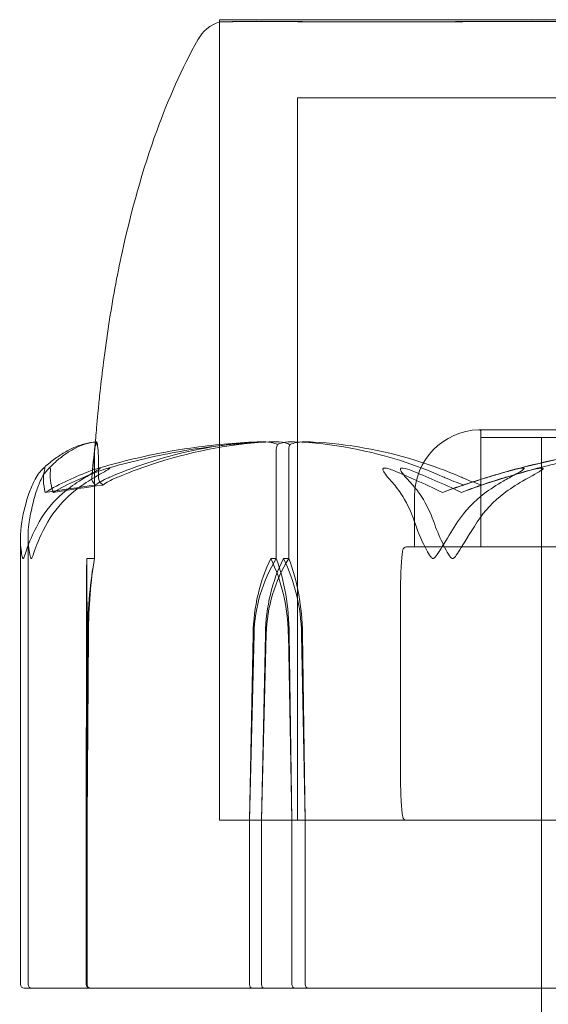
# Model space of a CAD drawing. Units: millimetres. Extents: x -2050 to 7912, y -2850 to 7162.
# Drawn here: x -18 to -5, y 1062 to 1087 of the extents above; entities that cross this region are included whole.
import ezdxf

# ---------------------------------------------------------------- set-up
doc = ezdxf.new("R2010")
doc.units = ezdxf.units.MM
doc.header["$MEASUREMENT"] = 0

msp = doc.modelspace()

# ---------------------------------------------------------------- linework, layer by layer
at = {"color": 0, "linetype": 'Continuous', "lineweight": 0}
for p, q in [((-7.218, 1087.4), (-13.25, 1087.4)), ((-13.25, 1066.9), (-13.25, 1087.4)), ((-13.25, 1087.347), (-13.25, 1066.9)), ((13.25, 1087.4), (-7.218, 1087.4)), ((-6.129, 1085.4), (-11.25, 1085.4)), ((-11.25, 1066.9), (-11.25, 1085.4)), ((11.25, 1085.4), (-6.129, 1085.4)), ((6.6, 1076.899), (-6.6, 1076.899)), ((-6.55, 1073.9), (-6.55, 1076.849)), ((0.261, 1076.7), (-6.55, 1076.7)), ((-6.55, 1073.9), (-6.55, 1076.7)), ((-5, 956.7), (-5, 1076.7)), ((-16.448, 1073.6), (-16.448, 1076.4)), ((-11.792, 1073.6), (-11.792, 1076.4)), ((-11.47, 1073.6), (-11.47, 1076.4)), ((-8.25, 1073.9), (-8.25, 1075.2)), ((-18.347, 1062.7), (-18.347, 1074.124)), ((-18.15, 1062.7), (-18.15, 1074.169)), ((-8.182, 1073.9), (-8.455, 1073.9)), ((-8.182, 1073.9), (-6.903, 1073.9)), ((-0.842, 1073.9), (-6.903, 1073.9)), ((-16.648, 1073.6), (-16.448, 1073.6)), ((-11.935, 1073.6), (-11.792, 1073.6)), ((-11.609, 1073.6), (-11.47, 1073.6)), ((-8.607, 1067.774), (-8.607, 1073.026)), ((-16.657, 1071.669), (-16.659, 1066.9)), ((-16.623, 1071.669), (-16.659, 1066.9)), ((-16.638, 1066.9), (-16.639, 1071.669)), ((-16.638, 1066.9), (-16.605, 1071.669)), ((-12.479, 1066.9), (-12.361, 1071.669)), ((-12.479, 1066.9), (-12.386, 1071.669)), ((-12.073, 1071.669), (-12.168, 1066.9)), ((-12.049, 1071.669), (-12.168, 1066.9)), ((-11.484, 1071.669), (-11.391, 1066.9)), ((-11.46, 1071.669), (-11.391, 1066.9)), ((-11.05, 1066.9), (-11.146, 1071.669)), ((-11.05, 1066.9), (-11.122, 1071.669)), ((-16.659, 1066.9), (-16.659, 1062.7)), ((-16.638, 1062.7), (-16.638, 1066.9)), ((-13.25, 1066.9), (13.25, 1066.9)), ((-13.25, 1066.9), (-7.218, 1066.9)), ((-12.479, 1062.7), (-12.479, 1066.9)), ((-12.168, 1066.9), (-12.168, 1062.7)), ((-11.391, 1066.9), (-11.391, 1062.7)), ((-11.05, 1062.7), (-11.05, 1066.9)), ((-7.218, 1066.9), (13.25, 1066.9)), ((-5, 1066.9), (-5, 1062.6)), ((-17.816, 1062.6), (-18.247, 1062.6)), ((-17.816, 1062.6), (-12.416, 1062.6)), ((-12.416, 1062.6), (-11.311, 1062.6)), ((-11.311, 1062.6), (-8.164, 1062.6)), ((-7.172, 1062.6), (-8.164, 1062.6)), ((-7.172, 1062.6), (-1.021, 1062.6))]:
    msp.add_line(p, q, dxfattribs=at)
for centre, radius, start, end in [((-12.928, 1086.4), 1, 108.7805, 150.8866), ((-6.55, 1075.2), 1.7, 91.7365, 180), ((-6.6, 1076.849), 0.05, 90, 91.7365), ((-6.6, 1076.849), 0.05, 360, 90), ((-8.455, 1073.8), 0.1, 90, 169.9899), ((-8.455, 1067), 0.1, 190.0101, 270), ((-18.247, 1062.7), 0.1, 180, 270), ((-18.05, 1062.7), 0.1, 180, 270)]:
    msp.add_arc(centre, radius, start, end, dxfattribs=at)
at = {"color": 0, "linetype": 'Continuous', "lineweight": 0, "extrusion": (2.08472e-16, -6.79925e-32, -1)}
msp.add_ellipse((0, 1055.542), major_axis=(-51.125, 0), ratio=0.411894, start_param=1.21705, end_param=1.243813, dxfattribs=at)
at = {"color": 0, "linetype": 'Continuous', "lineweight": 0, "extrusion": (2.10875e-16, 6.53478e-32, -1)}
msp.add_ellipse((0, 1055.542), major_axis=(-50.543, 0), ratio=0.41664, start_param=1.21705, end_param=1.243813, dxfattribs=at)
at = {"color": 0, "linetype": 'Continuous', "lineweight": 0}
for centre, major_axis, ratio, start_param, end_param in [((0, 1055.542), (21.759, 0), 0.967781, 1.89778, 1.924542), ((0, 1055.542), (0, 21.058), 0.966518, 0.326983, 0.353746), ((-16.609, 1071.571), (0, -3.5), 0.013829, -2.189134, -1.598722), ((-16.688, 1071.571), (0, 3.5), 0.013829, -1.542871, -0.952459), ((-15.678, 1071.571), (0, -3.5), 0.270251, -2.189134, -1.598722), ((-9.565, 1071.571), (0, -3.5), 0.716818, -2.189134, -1.598722), ((-8.916, 1071.571), (0, -3.5), 0.895628, -2.189134, -1.598722), ((-13.654, 1071.571), (0, 3.5), 0.716818, -1.542871, -0.952459), ((-13.004, 1071.571), (0, 3.5), 0.538008, -1.542871, -0.952459), ((-8.14, 1073.079), (-0.395, -0.284), 0.883204, -0.586124, -0.565327), ((-8.138, 1067.72), (0.394, -0.289), 0.881873, -2.568099, -2.547408)]:
    msp.add_ellipse(centre, major_axis=major_axis, ratio=ratio, start_param=start_param, end_param=end_param, dxfattribs=at)
at = {"color": 0, "linetype": 'Continuous', "lineweight": 0, "extrusion": (-3.62404e-46, 1.12694e-31, -1)}
msp.add_ellipse((-15.757, 1071.571), major_axis=(0, 3.5), ratio=0.242593, start_param=-1.542871, end_param=-0.952459, dxfattribs=at)
at = {"color": 0, "linetype": 'Continuous', "lineweight": 0, "extrusion": (1.82061e-16, 4.20765e-19, -1)}
msp.add_ellipse((-9.946, 1071.571), major_axis=(0, 3.5), ratio=0.69726, start_param=-1.542871, end_param=-0.952459, dxfattribs=at)
at = {"color": 0, "linetype": 'Continuous', "lineweight": 0, "extrusion": (2.16011e-16, 4.38813e-32, -1)}
msp.add_ellipse((-9.279, 1071.571), major_axis=(0, 3.5), ratio=0.881086, start_param=-1.542871, end_param=-0.952459, dxfattribs=at)
at = {"color": 0, "linetype": 'Continuous', "lineweight": 0, "extrusion": (2.01023e-16, 2.18568e-17, -1)}
msp.add_ellipse((-13.924, 1071.571), major_axis=(0, -3.5), ratio=0.69726, start_param=-2.189134, end_param=-1.598722, dxfattribs=at)
at = {"color": 0, "linetype": 'Continuous', "lineweight": 0, "extrusion": (2.47125e-16, 8.00763e-32, -1)}
msp.add_ellipse((-13.256, 1071.571), major_axis=(0, -3.5), ratio=0.513435, start_param=-2.189134, end_param=-1.598722, dxfattribs=at)
at = {"color": 0, "linetype": 'Continuous', "lineweight": 0, "extrusion": (2.2593e-16, 4.11032e-32, -1)}
msp.add_ellipse((-16.559, 1062.7), major_axis=(0, -0.1), ratio=0.998159, start_param=0, end_param=1.570796, dxfattribs=at)
at = {"color": 0, "linetype": 'Continuous', "lineweight": 0, "extrusion": (2.25143e-16, 1.93656e-29, -1)}
msp.add_ellipse((-16.537, 1062.7), major_axis=(0.1, 0), ratio=0.998353, start_param=1.570796, end_param=3.141593, dxfattribs=at)
at = {"color": 0, "linetype": 'Continuous', "lineweight": 0, "extrusion": (2.2069e-16, -1.89168e-29, -1)}
msp.add_ellipse((-12.416, 1062.7), major_axis=(0, -0.1), ratio=0.628836, start_param=0, end_param=1.570796, dxfattribs=at)
at = {"color": 0, "linetype": 'Continuous', "lineweight": 0, "extrusion": (2.287e-16, -1.40032e-30, -1)}
msp.add_ellipse((-12.108, 1062.7), major_axis=(0, -0.1), ratio=0.606811, start_param=0, end_param=1.570796, dxfattribs=at)
at = {"color": 0, "linetype": 'Continuous', "lineweight": 0, "extrusion": (2.58657e-16, -2.28118e-31, -1)}
msp.add_ellipse((-11.311, 1062.7), major_axis=(0, -0.1), ratio=0.804799, start_param=0, end_param=1.570796, dxfattribs=at)
at = {"color": 0, "linetype": 'Continuous', "lineweight": 0, "extrusion": (1.76179e-16, -1.68684e-29, -1)}
msp.add_ellipse((-10.972, 1062.7), major_axis=(0, 0.1), ratio=0.78771, start_param=-3.141593, end_param=-1.570796, dxfattribs=at)
at = {"color": 0, "linetype": 'Continuous', "lineweight": 0}
for points, knots in [([(-12.457, 1087.356), (-12.484, 1087.355), (-12.716, 1087.352), (-13.036, 1087.349), (-13.125, 1087.348), (-13.292, 1087.346), (-13.27, 1087.346), (-12.972, 1087.349), (-12.721, 1087.35), (-12.353, 1087.355), (-12.339, 1087.355), (-12.327, 1087.356)], [-0.7260908, -0.7260908, -0.7260908, -0.7260908, -0.5452044, -0.5452044, -0.4343149, -0.4343149, -0.2122564, -0.2122564, -0.0091929, -0.0091929, 0, 0, 0, 0]), ([(-12.152, 1087.356), (-12.207, 1087.357), (-12.259, 1087.358), (-12.361, 1087.358), (-12.41, 1087.357), (-12.457, 1087.356)], [-0.08256828, -0.08256828, -0.08256828, -0.08256828, -0.0412753, -0.0412753, 0, 0, 0, 0]), ([(-12.327, 1087.356), (-12.277, 1087.357), (-12.225, 1087.358), (-12.116, 1087.358), (-12.059, 1087.357), (-12.001, 1087.356)], [-0.08256828, -0.08256828, -0.08256828, -0.08256828, -0.0412753, -0.0412753, 0, 0, 0, 0]), ([(-5.617, 1087.356), (-5.684, 1087.355), (-6.282, 1087.352), (-7.494, 1087.349), (-7.936, 1087.348), (-9.199, 1087.346), (-9.954, 1087.346), (-11.203, 1087.349), (-11.705, 1087.35), (-12.124, 1087.355), (-12.14, 1087.355), (-12.152, 1087.356)], [-0.7262315, -0.7262315, -0.7262315, -0.7262315, -0.544989, -0.544989, -0.4343274, -0.4343274, -0.2127248, -0.2127248, -0.0091991, -0.0091991, 0, 0, 0, 0]), ([(-12.001, 1087.356), (-11.967, 1087.355), (-11.698, 1087.352), (-10.939, 1087.349), (-10.623, 1087.348), (-9.594, 1087.346), (-8.807, 1087.346), (-7.139, 1087.349), (-6.284, 1087.35), (-5.346, 1087.355), (-5.31, 1087.355), (-5.282, 1087.356)], [-0.7260908, -0.7260908, -0.7260908, -0.7260908, -0.5452044, -0.5452044, -0.4343149, -0.4343149, -0.2122564, -0.2122564, -0.0091929, -0.0091929, 0, 0, 0, 0]), ([(-4.825, 1087.356), (-4.959, 1087.357), (-5.091, 1087.358), (-5.356, 1087.358), (-5.486, 1087.357), (-5.617, 1087.356)], [-0.08618473, -0.08618473, -0.08618473, -0.08618473, -0.04308503, -0.04308503, 0, 0, 0, 0]), ([(-5.282, 1087.356), (-5.156, 1087.357), (-5.029, 1087.358), (-4.773, 1087.358), (-4.644, 1087.357), (-4.515, 1087.356)], [-0.08256828, -0.08256828, -0.08256828, -0.08256828, -0.0412753, -0.0412753, 0, 0, 0, 0]), ([(-16.431, 1076.504), (-16.434, 1076.48), (-16.437, 1076.455), (-16.442, 1076.413), (-16.445, 1076.395), (-16.448, 1076.369), (-16.449, 1076.361), (-16.45, 1076.347), (-16.451, 1076.34), (-16.453, 1076.327), (-16.454, 1076.321), (-16.455, 1076.311), (-16.455, 1076.308), (-16.456, 1076.301), (-16.456, 1076.299), (-16.457, 1076.294), (-16.457, 1076.293), (-16.457, 1076.293), (-16.457, 1076.293), (-16.457, 1076.293), (-16.456, 1076.298), (-16.454, 1076.319), (-16.451, 1076.344), (-16.44, 1076.456), (-16.429, 1076.569), (-16.399, 1076.913), (-16.381, 1077.123), (-16.338, 1077.573), (-16.323, 1077.723), (-16.281, 1078.113), (-16.252, 1078.366), (-16.179, 1078.945), (-16.133, 1079.278), (-15.987, 1080.216), (-15.874, 1080.831), (-15.511, 1082.499), (-15.221, 1083.552), (-14.557, 1085.367), (-14.214, 1086.147), (-13.802, 1086.887)], [0, 0, 0, 0, 0.073515, 0.073515, 0.128765, 0.128765, 0.154109, 0.154109, 0.175959, 0.175959, 0.20589, 0.20589, 0.235532, 0.235532, 0.275603, 0.275603, 0.356947, 0.356947, 0.360769, 0.360769, 0.57274, 0.57274, 1.219635, 1.219635, 3.164474, 3.164474, 4.67159, 4.67159, 5.29005, 5.29005, 6.142204, 6.142204, 7.177816, 7.177816, 9.057, 9.057, 12.317335, 12.317335, 14.857721, 14.857721, 14.857721, 14.857721]), ([(-17.791, 1075.881), (-17.704, 1075.964), (-17.616, 1076.04), (-17.438, 1076.179), (-17.347, 1076.242), (-17.165, 1076.353), (-17.072, 1076.401), (-16.885, 1076.482), (-16.791, 1076.515), (-16.6, 1076.565), (-16.504, 1076.583), (-16.408, 1076.592)], [1.3177989, 1.3177989, 1.3177989, 1.3177989, 1.3631827, 1.3631827, 1.4085665, 1.4085665, 1.4539503, 1.4539503, 1.4993341, 1.4993341, 1.5447179, 1.5447179, 1.5447179, 1.5447179]), ([(-16.393, 1076.592), (-16.483, 1076.583), (-16.572, 1076.565), (-16.747, 1076.513), (-16.834, 1076.479), (-17.006, 1076.396), (-17.091, 1076.346), (-17.257, 1076.234), (-17.339, 1076.17), (-17.501, 1076.029), (-17.581, 1075.951), (-17.66, 1075.867)], [-1.5450672, -1.5450672, -1.5450672, -1.5450672, -1.4993954, -1.4993954, -1.4537235, -1.4537235, -1.4080517, -1.4080517, -1.3623799, -1.3623799, -1.316708, -1.316708, -1.316708, -1.316708]), ([(-16.409, 1076.591), (-16.428, 1076.55), (-16.443, 1076.373), (-16.486, 1075.955), (-16.499, 1075.834), (-16.515, 1075.687), (-16.515, 1075.679), (-16.516, 1075.671)], [-0.4421286, -0.4421286, -0.4421286, -0.4421286, -0.1182977, -0.1182977, -0.0078038, -0.0078038, 0, 0, 0, 0]), ([(-16.405, 1076.522), (-16.417, 1076.507), (-16.427, 1076.491), (-16.443, 1076.45), (-16.448, 1076.425), (-16.448, 1076.4)], [-0.01326086, -0.01326086, -0.01326086, -0.01326086, -0.0075834, -0.0075834, 0, 0, 0, 0]), ([(-16.405, 1076.522), (-16.405, 1076.539), (-16.405, 1076.554), (-16.406, 1076.586), (-16.407, 1076.596), (-16.409, 1076.591)], [0.00423663, 0.00423663, 0.00423663, 0.00423663, 0.01823074, 0.01823074, 0.04341037, 0.04341037, 0.04341037, 0.04341037]), ([(-16.392, 1076.591), (-16.394, 1076.595), (-16.396, 1076.59), (-16.401, 1076.562), (-16.403, 1076.544), (-16.405, 1076.522)], [0, 0, 0, 0, 0.03830031, 0.03830031, 0.06712735, 0.06712735, 0.06712735, 0.06712735]), ([(-16.345, 1075.671), (-16.345, 1075.686), (-16.345, 1075.705), (-16.344, 1075.762), (-16.344, 1075.797), (-16.343, 1075.94), (-16.344, 1076.037), (-16.352, 1076.381), (-16.371, 1076.536), (-16.39, 1076.586), (-16.391, 1076.589), (-16.392, 1076.591)], [-0.9823146, -0.9823146, -0.9823146, -0.9823146, -0.9655303, -0.9655303, -0.9355677, -0.9355677, -0.8408895, -0.8408895, -0.5554016, -0.5554016, -0.5395267, -0.5395267, -0.5395267, -0.5395267]), ([(-12.179, 1076.591), (-12.463, 1076.582), (-12.747, 1076.565), (-13.315, 1076.517), (-13.598, 1076.486), (-14.163, 1076.408), (-14.444, 1076.362), (-15.005, 1076.255), (-15.285, 1076.194), (-15.841, 1076.058), (-16.117, 1075.983), (-16.392, 1075.901)], [-1.5420294, -1.5420294, -1.5420294, -1.5420294, -1.4961586, -1.4961586, -1.4502878, -1.4502878, -1.404417, -1.404417, -1.3585462, -1.3585462, -1.3126754, -1.3126754, -1.3126754, -1.3126754]), ([(-16.157, 1075.899), (-15.877, 1075.982), (-15.596, 1076.057), (-15.03, 1076.193), (-14.746, 1076.254), (-14.175, 1076.361), (-13.889, 1076.408), (-13.314, 1076.485), (-13.026, 1076.517), (-12.449, 1076.565), (-12.16, 1076.582), (-11.871, 1076.591)], [1.3123605, 1.3123605, 1.3123605, 1.3123605, 1.3582842, 1.3582842, 1.404208, 1.404208, 1.4501317, 1.4501317, 1.4960555, 1.4960555, 1.5419792, 1.5419792, 1.5419792, 1.5419792]), ([(-16.092, 1075.671), (-16.057, 1075.686), (-16.014, 1075.705), (-15.878, 1075.762), (-15.79, 1075.797), (-15.426, 1075.94), (-15.149, 1076.037), (-14.03, 1076.381), (-13.185, 1076.536), (-12.287, 1076.586), (-12.24, 1076.589), (-12.192, 1076.591)], [-1.0002443, -1.0002443, -1.0002443, -1.0002443, -0.9831684, -0.9831684, -0.9526565, -0.9526565, -0.8562437, -0.8562437, -0.5655315, -0.5655315, -0.5493331, -0.5493331, -0.5493331, -0.5493331]), ([(-11.884, 1076.591), (-12.875, 1076.55), (-13.858, 1076.373), (-15.168, 1075.955), (-15.5, 1075.834), (-15.853, 1075.687), (-15.874, 1075.679), (-15.892, 1075.671)], [-0.4421286, -0.4421286, -0.4421286, -0.4421286, -0.1182977, -0.1182977, -0.0078038, -0.0078038, 0, 0, 0, 0]), ([(-12.192, 1076.591), (-12.104, 1076.595), (-12.011, 1076.59), (-11.859, 1076.562), (-11.803, 1076.544), (-11.761, 1076.522)], [0, 0, 0, 0, 0.03827623, 0.03827623, 0.0670909, 0.0670909, 0.0670909, 0.0670909]), ([(-11.44, 1076.522), (-11.475, 1076.539), (-11.519, 1076.554), (-11.659, 1076.586), (-11.768, 1076.596), (-11.884, 1076.591)], [0.00423663, 0.00423663, 0.00423663, 0.00423663, 0.01823074, 0.01823074, 0.04341037, 0.04341037, 0.04341037, 0.04341037]), ([(-11.761, 1076.522), (-11.769, 1076.508), (-11.776, 1076.491), (-11.788, 1076.45), (-11.792, 1076.425), (-11.792, 1076.4)], [0.01859184, 0.01859184, 0.01859184, 0.01859184, 0.02428669, 0.02428669, 0.03187873, 0.03187873, 0.03187873, 0.03187873]), ([(-11.761, 1076.522), (-11.725, 1076.54), (-11.681, 1076.554), (-11.541, 1076.586), (-11.435, 1076.596), (-11.322, 1076.591)], [0.00423468, 0.00423468, 0.00423468, 0.00423468, 0.01827666, 0.01827666, 0.04341631, 0.04341631, 0.04341631, 0.04341631]), ([(-11.44, 1076.522), (-11.448, 1076.507), (-11.455, 1076.491), (-11.466, 1076.45), (-11.47, 1076.425), (-11.47, 1076.4)], [0.01860277, 0.01860277, 0.01860277, 0.01860277, 0.02428669, 0.02428669, 0.03187873, 0.03187873, 0.03187873, 0.03187873]), ([(-10.989, 1076.591), (-11.081, 1076.595), (-11.177, 1076.59), (-11.336, 1076.562), (-11.394, 1076.544), (-11.44, 1076.522)], [0, 0, 0, 0, 0.03830031, 0.03830031, 0.06712735, 0.06712735, 0.06712735, 0.06712735]), ([(-11.322, 1076.591), (-10.358, 1076.55), (-9.396, 1076.373), (-8.147, 1075.955), (-7.834, 1075.834), (-7.503, 1075.687), (-7.483, 1075.679), (-7.466, 1075.671)], [-0.450191, -0.450191, -0.450191, -0.450191, -0.1204129, -0.1204129, -0.0078888, -0.0078888, 0, 0, 0, 0]), ([(-7.023, 1075.671), (-7.058, 1075.686), (-7.101, 1075.705), (-7.236, 1075.762), (-7.323, 1075.797), (-7.686, 1075.94), (-7.964, 1076.037), (-9.095, 1076.381), (-9.967, 1076.536), (-10.892, 1076.586), (-10.94, 1076.589), (-10.989, 1076.591)], [-0.9823146, -0.9823146, -0.9823146, -0.9823146, -0.9655303, -0.9655303, -0.9355677, -0.9355677, -0.8408895, -0.8408895, -0.5554016, -0.5554016, -0.5395267, -0.5395267, -0.5395267, -0.5395267]), ([(-6.412, 1075.671), (-6.361, 1075.687), (-6.301, 1075.705), (-6.11, 1075.762), (-5.987, 1075.797), (-5.473, 1075.94), (-5.08, 1076.037), (-3.489, 1076.382), (-2.275, 1076.536), (-0.986, 1076.586), (-0.918, 1076.589), (-0.85, 1076.591)], [-0.9835072, -0.9835072, -0.9835072, -0.9835072, -0.9669539, -0.9669539, -0.9369401, -0.9369401, -0.8421023, -0.8421023, -0.5561783, -0.5561783, -0.5402068, -0.5402068, -0.5402068, -0.5402068]), ([(-0.397, 1076.591), (-1.78, 1076.55), (-3.155, 1076.373), (-4.965, 1075.955), (-5.421, 1075.834), (-5.904, 1075.687), (-5.933, 1075.679), (-5.958, 1075.671)], [-0.4421286, -0.4421286, -0.4421286, -0.4421286, -0.1182977, -0.1182977, -0.0078038, -0.0078038, 0, 0, 0, 0]), ([(-0.849, 1076.591), (-1.184, 1076.581), (-1.518, 1076.563), (-2.185, 1076.512), (-2.518, 1076.478), (-3.182, 1076.395), (-3.513, 1076.346), (-4.172, 1076.232), (-4.5, 1076.167), (-5.153, 1076.022), (-5.478, 1075.942), (-5.801, 1075.854)], [-1.5412246, -1.5412246, -1.5412246, -1.5412246, -1.4937265, -1.4937265, -1.4462285, -1.4462285, -1.3987304, -1.3987304, -1.3512323, -1.3512323, -1.3037343, -1.3037343, -1.3037343, -1.3037343]), ([(-17.998, 1075.583), (-17.933, 1075.716), (-17.851, 1075.821), (-17.788, 1075.884), (-17.778, 1075.893), (-17.767, 1075.902), (-17.763, 1075.905), (-17.757, 1075.909), (-17.755, 1075.911), (-17.75, 1075.913), (-17.748, 1075.915), (-17.744, 1075.917), (-17.742, 1075.918), (-17.738, 1075.919), (-17.735, 1075.92), (-17.729, 1075.92), (-17.727, 1075.918), (-17.723, 1075.913), (-17.723, 1075.908), (-17.722, 1075.894), (-17.724, 1075.882), (-17.728, 1075.865), (-17.73, 1075.859), (-17.731, 1075.852)], [0, 0, 0, 0, 0.0839151, 0.0839151, 0.0989446, 0.0989446, 0.1046848, 0.1046848, 0.1084776, 0.1084776, 0.1119224, 0.1119224, 0.1162276, 0.1162276, 0.1241078, 0.1241078, 0.1430125, 0.1430125, 0.1685672, 0.1685672, 0.220379, 0.220379, 0.2465121, 0.2465121, 0.2465121, 0.2465121]), ([(-17.577, 1075.852), (-17.575, 1075.872), (-17.568, 1075.912), (-17.586, 1075.92), (-17.589, 1075.92), (-17.596, 1075.918), (-17.598, 1075.918), (-17.603, 1075.915), (-17.605, 1075.914), (-17.609, 1075.912), (-17.612, 1075.91), (-17.617, 1075.907), (-17.619, 1075.905), (-17.626, 1075.899), (-17.631, 1075.895), (-17.644, 1075.883), (-17.654, 1075.874), (-17.687, 1075.838), (-17.716, 1075.801), (-17.781, 1075.702), (-17.813, 1075.642), (-17.839, 1075.583)], [0, 0, 0, 0, 0.02163494, 0.02163494, 0.02503799, 0.02503799, 0.02658143, 0.02658143, 0.02759534, 0.02759534, 0.02851464, 0.02851464, 0.02967905, 0.02967905, 0.03180712, 0.03180712, 0.03715407, 0.03715407, 0.05318117, 0.05318117, 0.07430463, 0.07430463, 0.07430463, 0.07430463]), ([(-16.534, 1075.852), (-16.482, 1075.872), (-16.364, 1075.913), (-16.31, 1075.92), (-16.304, 1075.92), (-16.301, 1075.918), (-16.3, 1075.917), (-16.3, 1075.915), (-16.301, 1075.914), (-16.303, 1075.911), (-16.304, 1075.909), (-16.308, 1075.906), (-16.311, 1075.903), (-16.319, 1075.897), (-16.326, 1075.893), (-16.348, 1075.878), (-16.368, 1075.866), (-16.482, 1075.798), (-16.653, 1075.703), (-16.842, 1075.583)], [0, 0, 0, 0, 0.02174223, 0.02174223, 0.02601827, 0.02601827, 0.02789892, 0.02789892, 0.02921621, 0.02921621, 0.03047758, 0.03047758, 0.03220078, 0.03220078, 0.03557757, 0.03557757, 0.0447634, 0.0447634, 0.09044833, 0.09044833, 0.09044833, 0.09044833]), ([(-16.604, 1075.583), (-16.391, 1075.716), (-16.197, 1075.821), (-16.094, 1075.884), (-16.081, 1075.892), (-16.068, 1075.902), (-16.065, 1075.905), (-16.06, 1075.909), (-16.059, 1075.911), (-16.057, 1075.913), (-16.056, 1075.915), (-16.056, 1075.917), (-16.057, 1075.918), (-16.059, 1075.919), (-16.062, 1075.92), (-16.072, 1075.92), (-16.084, 1075.918), (-16.114, 1075.911), (-16.136, 1075.905), (-16.2, 1075.886), (-16.251, 1075.869), (-16.297, 1075.852)], [0, 0, 0, 0, 0.083782, 0.083782, 0.0989561, 0.0989561, 0.1046942, 0.1046942, 0.1084847, 0.1084847, 0.1119261, 0.1119261, 0.1162251, 0.1162251, 0.1240905, 0.1240905, 0.1441922, 0.1441922, 0.1755415, 0.1755415, 0.2440323, 0.2440323, 0.2440323, 0.2440323]), ([(-8.848, 1075.583), (-8.971, 1075.716), (-9.049, 1075.821), (-9.062, 1075.884), (-9.062, 1075.892), (-9.058, 1075.902), (-9.056, 1075.905), (-9.052, 1075.909), (-9.051, 1075.911), (-9.046, 1075.913), (-9.044, 1075.915), (-9.038, 1075.917), (-9.035, 1075.918), (-9.026, 1075.919), (-9.02, 1075.92), (-9, 1075.92), (-8.985, 1075.918), (-8.95, 1075.911), (-8.927, 1075.905), (-8.864, 1075.886), (-8.819, 1075.869), (-8.779, 1075.852)], [0, 0, 0, 0, 0.083782, 0.083782, 0.0989561, 0.0989561, 0.1046942, 0.1046942, 0.1084847, 0.1084847, 0.1119261, 0.1119261, 0.1162251, 0.1162251, 0.1240905, 0.1240905, 0.1441922, 0.1441922, 0.1755415, 0.1755415, 0.2440323, 0.2440323, 0.2440323, 0.2440323]), ([(-8.325, 1075.852), (-8.372, 1075.872), (-8.48, 1075.913), (-8.562, 1075.92), (-8.573, 1075.92), (-8.585, 1075.918), (-8.589, 1075.917), (-8.596, 1075.915), (-8.598, 1075.914), (-8.603, 1075.911), (-8.604, 1075.909), (-8.608, 1075.906), (-8.609, 1075.903), (-8.612, 1075.897), (-8.613, 1075.893), (-8.613, 1075.878), (-8.609, 1075.866), (-8.579, 1075.798), (-8.501, 1075.703), (-8.386, 1075.583)], [0, 0, 0, 0, 0.02174223, 0.02174223, 0.02601828, 0.02601828, 0.02789892, 0.02789892, 0.02921621, 0.02921621, 0.03047758, 0.03047758, 0.03220078, 0.03220078, 0.03557757, 0.03557757, 0.0447634, 0.0447634, 0.09044834, 0.09044834, 0.09044834, 0.09044834]), ([(-5.805, 1075.852), (-5.735, 1075.872), (-5.576, 1075.912), (-5.482, 1075.92), (-5.471, 1075.92), (-5.458, 1075.918), (-5.454, 1075.918), (-5.449, 1075.915), (-5.447, 1075.914), (-5.445, 1075.912), (-5.445, 1075.91), (-5.444, 1075.907), (-5.445, 1075.905), (-5.448, 1075.899), (-5.451, 1075.895), (-5.463, 1075.883), (-5.476, 1075.874), (-5.528, 1075.838), (-5.59, 1075.801), (-5.765, 1075.702), (-5.874, 1075.642), (-5.98, 1075.583)], [0, 0, 0, 0, 0.02163494, 0.02163494, 0.02503799, 0.02503799, 0.02658143, 0.02658143, 0.02759534, 0.02759534, 0.02851464, 0.02851464, 0.02967905, 0.02967905, 0.03180712, 0.03180712, 0.03715407, 0.03715407, 0.05318117, 0.05318117, 0.07430463, 0.07430463, 0.07430463, 0.07430463]), ([(-5.484, 1075.583), (-5.247, 1075.716), (-5.054, 1075.821), (-4.972, 1075.884), (-4.963, 1075.893), (-4.957, 1075.902), (-4.956, 1075.905), (-4.955, 1075.909), (-4.955, 1075.911), (-4.957, 1075.913), (-4.959, 1075.915), (-4.963, 1075.917), (-4.965, 1075.918), (-4.973, 1075.919), (-4.98, 1075.92), (-5, 1075.92), (-5.017, 1075.918), (-5.057, 1075.913), (-5.082, 1075.908), (-5.151, 1075.894), (-5.202, 1075.882), (-5.27, 1075.865), (-5.293, 1075.859), (-5.316, 1075.852)], [0, 0, 0, 0, 0.0839151, 0.0839151, 0.0989446, 0.0989446, 0.1046848, 0.1046848, 0.1084776, 0.1084776, 0.1119224, 0.1119224, 0.1162276, 0.1162276, 0.1241078, 0.1241078, 0.1430125, 0.1430125, 0.1685672, 0.1685672, 0.220379, 0.220379, 0.2465121, 0.2465121, 0.2465121, 0.2465121]), ([(-16.421, 1075.484), (-16.421, 1075.484), (-16.42, 1075.485), (-16.344, 1075.547), (-16.233, 1075.61), (-16.092, 1075.671)], [-0.06235471, -0.06235471, -0.06235471, -0.06235471, -0.06220607, -0.06220607, 0, 0, 0, 0]), ([(-16.234, 1075.484), (-16.234, 1075.484), (-16.234, 1075.485), (-16.309, 1075.547), (-16.346, 1075.61), (-16.345, 1075.671)], [-0.06235471, -0.06235471, -0.06235471, -0.06235471, -0.06220607, -0.06220607, 0, 0, 0, 0]), ([(-6.537, 1075.484), (-6.538, 1075.484), (-6.538, 1075.485), (-6.72, 1075.547), (-6.884, 1075.61), (-7.023, 1075.671)], [-0.06235471, -0.06235471, -0.06235471, -0.06235471, -0.06220607, -0.06220607, 0, 0, 0, 0]), ([(-6.989, 1075.484), (-6.988, 1075.484), (-6.988, 1075.485), (-6.805, 1075.547), (-6.611, 1075.61), (-6.412, 1075.671)], [-0.06237952, -0.06237952, -0.06237952, -0.06237952, -0.06222742, -0.06222742, 0, 0, 0, 0]), ([(-18.312, 1074.54), (-18.265, 1074.818), (-18.195, 1075.077), (-18.089, 1075.379), (-18.044, 1075.486), (-17.998, 1075.583)], [3.7382233, 3.7382233, 3.7382233, 3.7382233, 3.8335399, 3.8335399, 3.8901312, 3.8901312, 3.8901312, 3.8901312]), ([(-17.839, 1075.583), (-17.881, 1075.486), (-17.921, 1075.379), (-18.016, 1075.077), (-18.079, 1074.818), (-18.122, 1074.54)], [0.9513258, 0.9513258, 0.9513258, 0.9513258, 1.0079171, 1.0079171, 1.1032338, 1.1032338, 1.1032338, 1.1032338]), ([(-16.842, 1075.583), (-16.995, 1075.486), (-17.139, 1075.379), (-17.486, 1075.077), (-17.713, 1074.818), (-17.868, 1074.54)], [0.9513258, 0.9513258, 0.9513258, 0.9513258, 1.0079171, 1.0079171, 1.1032338, 1.1032338, 1.1032338, 1.1032338]), ([(-17.647, 1074.54), (-17.489, 1074.818), (-17.258, 1075.077), (-16.906, 1075.379), (-16.759, 1075.486), (-16.604, 1075.583)], [3.7382233, 3.7382233, 3.7382233, 3.7382233, 3.8335399, 3.8335399, 3.8901312, 3.8901312, 3.8901312, 3.8901312]), ([(-8.251, 1074.54), (-8.341, 1074.818), (-8.473, 1075.077), (-8.676, 1075.379), (-8.76, 1075.486), (-8.848, 1075.583)], [3.7382233, 3.7382233, 3.7382233, 3.7382233, 3.8335399, 3.8335399, 3.8901312, 3.8901312, 3.8901312, 3.8901312]), ([(-8.386, 1075.583), (-8.293, 1075.486), (-8.205, 1075.379), (-7.993, 1075.077), (-7.854, 1074.818), (-7.759, 1074.54)], [0.9513258, 0.9513258, 0.9513258, 0.9513258, 1.0079171, 1.0079171, 1.1032338, 1.1032338, 1.1032338, 1.1032338]), ([(-5.98, 1075.583), (-6.153, 1075.486), (-6.317, 1075.379), (-6.713, 1075.077), (-6.971, 1074.818), (-7.148, 1074.54)], [0.9513258, 0.9513258, 0.9513258, 0.9513258, 1.0079171, 1.0079171, 1.1032338, 1.1032338, 1.1032338, 1.1032338]), ([(-6.644, 1074.54), (-6.468, 1074.818), (-6.212, 1075.077), (-5.819, 1075.379), (-5.657, 1075.486), (-5.484, 1075.583)], [3.7382233, 3.7382233, 3.7382233, 3.7382233, 3.8335399, 3.8335399, 3.8901312, 3.8901312, 3.8901312, 3.8901312]), ([(-18.276, 1073.6), (-18.276, 1073.6), (-18.277, 1073.6), (-18.279, 1073.6), (-18.281, 1073.602), (-18.285, 1073.606), (-18.287, 1073.611), (-18.293, 1073.625), (-18.297, 1073.637), (-18.311, 1073.693), (-18.321, 1073.753), (-18.347, 1073.966), (-18.366, 1074.23), (-18.312, 1074.54)], [0.147991, 0.147991, 0.147991, 0.147991, 0.1486329, 0.1486329, 0.1554168, 0.1554168, 0.164256, 0.164256, 0.1782573, 0.1782573, 0.2096136, 0.2096136, 0.2752791, 0.2752791, 0.2752791, 0.2752791]), ([(-17.868, 1074.54), (-17.966, 1074.365), (-18.051, 1074.186), (-18.195, 1073.822), (-18.238, 1073.665), (-18.264, 1073.61), (-18.267, 1073.606), (-18.272, 1073.601), (-18.274, 1073.6), (-18.276, 1073.6)], [0.0028299, 0.0028299, 0.0028299, 0.0028299, 0.0656731, 0.0656731, 0.1317715, 0.1317715, 0.1413403, 0.1413403, 0.147991, 0.147991, 0.147991, 0.147991]), ([(-18.122, 1074.54), (-18.15, 1074.359), (-18.156, 1074.173), (-18.131, 1073.812), (-18.103, 1073.662), (-18.08, 1073.61), (-18.077, 1073.606), (-18.072, 1073.601), (-18.07, 1073.6), (-18.068, 1073.6)], [0.0003075, 0.0003075, 0.0003075, 0.0003075, 0.0653858, 0.0653858, 0.1281779, 0.1281779, 0.1373797, 0.1373797, 0.1437063, 0.1437063, 0.1437063, 0.1437063]), ([(-18.068, 1073.6), (-18.068, 1073.6), (-18.068, 1073.6), (-18.065, 1073.6), (-18.063, 1073.602), (-18.058, 1073.607), (-18.055, 1073.611), (-18.048, 1073.625), (-18.042, 1073.638), (-18.021, 1073.695), (-18, 1073.757), (-17.921, 1073.977), (-17.82, 1074.236), (-17.647, 1074.54)], [0.1437063, 0.1437063, 0.1437063, 0.1437063, 0.1444549, 0.1444549, 0.1510723, 0.1510723, 0.1597674, 0.1597674, 0.173602, 0.173602, 0.2046621, 0.2046621, 0.2689484, 0.2689484, 0.2689484, 0.2689484]), ([(-7.778, 1073.6), (-7.779, 1073.6), (-7.78, 1073.6), (-7.785, 1073.6), (-7.79, 1073.602), (-7.801, 1073.607), (-7.807, 1073.611), (-7.823, 1073.625), (-7.834, 1073.638), (-7.875, 1073.695), (-7.911, 1073.757), (-8.026, 1073.977), (-8.151, 1074.236), (-8.251, 1074.54)], [0.1437039, 0.1437039, 0.1437039, 0.1437039, 0.1444525, 0.1444525, 0.1510698, 0.1510698, 0.1597648, 0.1597648, 0.1735994, 0.1735994, 0.2046593, 0.2046593, 0.2689442, 0.2689442, 0.2689442, 0.2689442]), ([(-7.148, 1074.54), (-7.264, 1074.359), (-7.381, 1074.173), (-7.604, 1073.812), (-7.69, 1073.662), (-7.75, 1073.61), (-7.757, 1073.606), (-7.769, 1073.601), (-7.774, 1073.6), (-7.778, 1073.6)], [0.0003058, 0.0003058, 0.0003058, 0.0003058, 0.0653852, 0.0653852, 0.1281758, 0.1281758, 0.1373774, 0.1373774, 0.1437039, 0.1437039, 0.1437039, 0.1437039]), ([(-7.759, 1074.54), (-7.699, 1074.365), (-7.624, 1074.186), (-7.449, 1073.822), (-7.365, 1073.665), (-7.304, 1073.61), (-7.297, 1073.606), (-7.286, 1073.601), (-7.281, 1073.6), (-7.276, 1073.6)], [0.0028316, 0.0028316, 0.0028316, 0.0028316, 0.0656737, 0.0656737, 0.1317737, 0.1317737, 0.1413427, 0.1413427, 0.1479937, 0.1479937, 0.1479937, 0.1479937]), ([(-7.276, 1073.6), (-7.275, 1073.6), (-7.275, 1073.6), (-7.269, 1073.6), (-7.264, 1073.602), (-7.253, 1073.606), (-7.247, 1073.611), (-7.23, 1073.625), (-7.219, 1073.637), (-7.175, 1073.693), (-7.137, 1073.753), (-7.004, 1073.966), (-6.841, 1074.23), (-6.644, 1074.54)], [0.1479937, 0.1479937, 0.1479937, 0.1479937, 0.1486355, 0.1486355, 0.1554195, 0.1554195, 0.1642588, 0.1642588, 0.1782601, 0.1782601, 0.2096165, 0.2096165, 0.2752831, 0.2752831, 0.2752831, 0.2752831]), ([(-8.553, 1073.817), (-8.557, 1073.793), (-8.562, 1073.764), (-8.57, 1073.7), (-8.574, 1073.663), (-8.582, 1073.579), (-8.586, 1073.531), (-8.593, 1073.42), (-8.596, 1073.356), (-8.601, 1073.247), (-8.602, 1073.209), (-8.605, 1073.126), (-8.606, 1073.082), (-8.607, 1073.035)], [0.0679226, 0.0679226, 0.0679226, 0.0679226, 0.0994043, 0.0994043, 0.1308859, 0.1308859, 0.1623675, 0.1623675, 0.1938492, 0.1938492, 0.20959, 0.20959, 0.2253308, 0.2253308, 0.2253308, 0.2253308]), ([(-8.607, 1067.765), (-8.606, 1067.687), (-8.603, 1067.616), (-8.598, 1067.476), (-8.595, 1067.41), (-8.588, 1067.294), (-8.584, 1067.244), (-8.576, 1067.156), (-8.572, 1067.118), (-8.564, 1067.05), (-8.56, 1067.021), (-8.554, 1066.991), (-8.554, 1066.987), (-8.553, 1066.983)], [0, 0, 0, 0, 0.0263867, 0.0263867, 0.0578684, 0.0578684, 0.08935, 0.08935, 0.1208317, 0.1208317, 0.1523133, 0.1523133, 0.1574082, 0.1574082, 0.1574082, 0.1574082])]:
    msp.add_open_spline(points, degree=3, knots=knots, dxfattribs=at)
for points in [[(-16.517, 1075.666), (-16.498, 1075.946), (-16.467, 1076.226), (-16.431, 1076.504)], [(-17.731, 1075.852), (-17.772, 1075.693), (-17.765, 1075.506), (-17.71, 1075.296)], [(-17.71, 1075.296), (-17.334, 1075.521), (-16.931, 1075.705), (-16.534, 1075.852)], [(-17.509, 1075.296), (-17.584, 1075.521), (-17.6, 1075.705), (-17.577, 1075.852)], [(-16.297, 1075.852), (-16.707, 1075.704), (-17.121, 1075.52), (-17.509, 1075.296)], [(-8.779, 1075.852), (-8.422, 1075.704), (-8.008, 1075.52), (-7.538, 1075.296)], [(-7.051, 1075.296), (-7.534, 1075.521), (-7.959, 1075.705), (-8.325, 1075.852)], [(-7.538, 1075.296), (-6.93, 1075.521), (-6.345, 1075.705), (-5.805, 1075.852)], [(-5.316, 1075.852), (-5.9, 1075.693), (-6.482, 1075.506), (-7.051, 1075.296)], [(-16.516, 1075.671), (-16.523, 1075.61), (-16.491, 1075.547), (-16.421, 1075.484)], [(-15.892, 1075.671), (-16.037, 1075.61), (-16.153, 1075.547), (-16.234, 1075.484)], [(-7.466, 1075.671), (-7.33, 1075.61), (-7.169, 1075.547), (-6.989, 1075.484)], [(-5.958, 1075.671), (-6.157, 1075.61), (-6.352, 1075.547), (-6.537, 1075.484)]]:
    msp.add_open_spline(points, degree=3, dxfattribs=at)

doc.saveas('drawing.dxf')
